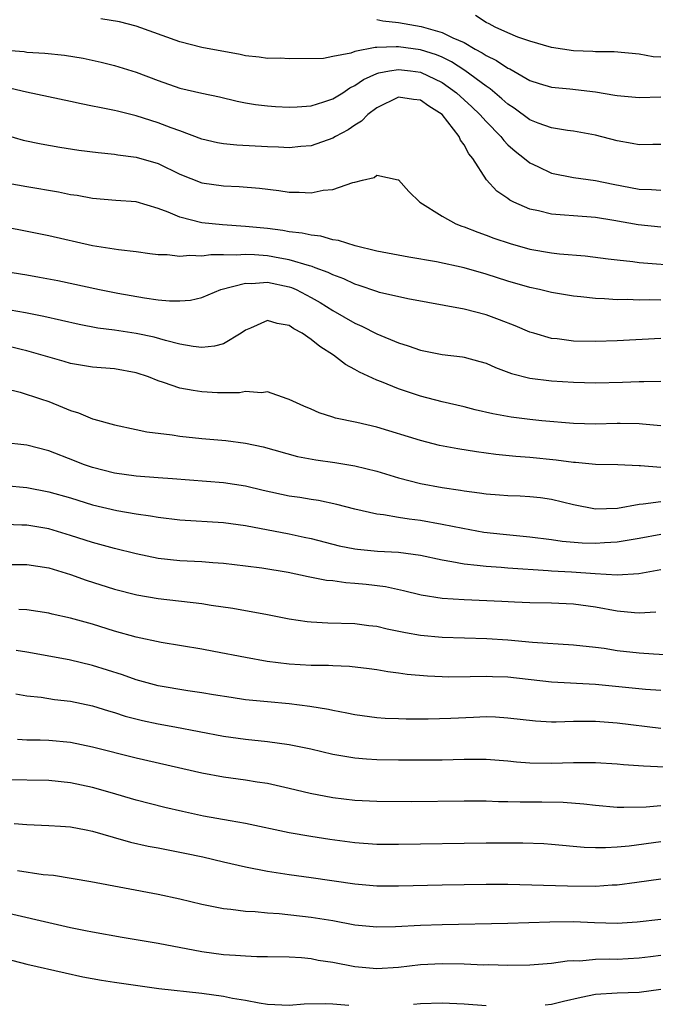
# Model space of a CAD drawing. Units: inches. Extents: x 2508000 to 2511000, y 1527000 to 1530000.
# Drawn here: x 2508322 to 2508380, y 1527266 to 1527356 of the extents above; entities that cross this region are included whole.
import ezdxf

# ---------------------------------------------------------------- set-up
doc = ezdxf.new("R2010")
doc.units = ezdxf.units.IN
doc.header["$MEASUREMENT"] = 0
doc.layers.add('LD25081527_2ft', color=112, linetype='Continuous')

msp = doc.modelspace()

# ---------------------------------------------------------------- linework, layer by layer
at = {"layer": 'LD25081527_2ft'}
for points, elevation in [([(2508381, 1527344.257), (2508380.261, 1527344.261), (2508379, 1527344.226), (2508378.37, 1527344.37), (2508377, 1527344.605), (2508375, 1527345.13), (2508373, 1527345.494), (2508372.451, 1527345.549), (2508371, 1527345.791), (2508369.778, 1527346.222), (2508369, 1527346.533), (2508367.577, 1527347.577), (2508367, 1527347.941), (2508366.456, 1527348.456), (2508365.364, 1527349.364), (2508365, 1527349.591), (2508363.049, 1527351.049), (2508361.837, 1527351.837), (2508361, 1527352.241), (2508360.468, 1527352.468), (2508359, 1527352.932), (2508357, 1527353.195), (2508356.79, 1527353.21), (2508355, 1527353.127), (2508354.866, 1527353.134), (2508353, 1527352.775), (2508352.622, 1527352.622), (2508351, 1527352.32), (2508350.131, 1527352.131), (2508347, 1527352.099), (2508346.164, 1527352.164), (2508345, 1527352.123), (2508344.255, 1527352.255), (2508343, 1527352.383), (2508342.499, 1527352.499), (2508339, 1527353.148), (2508337, 1527353.645), (2508333, 1527355.086), (2508331.486, 1527355.486), (2508329.769, 1527355.769)], 7284), ([(2508355, 1527355.714), (2508355.568, 1527355.568), (2508357, 1527355.432), (2508359.054, 1527355.053), (2508361, 1527354.521), (2508361.969, 1527354.031), (2508363, 1527353.581), (2508364.022, 1527353), (2508364.661, 1527352.661), (2508365, 1527352.418), (2508365.961, 1527351.961), (2508367, 1527351.253), (2508367.182, 1527351.182), (2508369, 1527350.128), (2508369.848, 1527349.848), (2508371, 1527349.496), (2508372.656, 1527349.344), (2508375, 1527349.075), (2508376.788, 1527348.788), (2508377, 1527348.741), (2508379, 1527348.551), (2508381, 1527348.631)], 7282), ([(2508381, 1527352.254), (2508380.294, 1527352.294), (2508379, 1527352.54), (2508376.734, 1527352.734), (2508375, 1527352.742), (2508374.763, 1527352.763), (2508373, 1527352.828), (2508371, 1527353.128), (2508369, 1527353.714), (2508367.905, 1527354.095), (2508367, 1527354.471), (2508365.843, 1527355), (2508365.299, 1527355.298), (2508365, 1527355.437), (2508364.052, 1527356.052)], 7280), ([(2508319, 1527353.05), (2508322.761, 1527352.761), (2508323, 1527352.724), (2508324.633, 1527352.633), (2508326.446, 1527352.446), (2508328.158, 1527352.158), (2508329.794, 1527351.795), (2508331, 1527351.503), (2508333, 1527350.887), (2508335, 1527350.116), (2508337, 1527349.433), (2508339, 1527348.972), (2508340.624, 1527348.624), (2508342.222, 1527348.222), (2508343, 1527348.07), (2508343.914, 1527347.914), (2508345, 1527347.794), (2508345.738, 1527347.738), (2508347, 1527347.691), (2508347.713, 1527347.713), (2508349, 1527347.815), (2508350.161, 1527348.161), (2508351, 1527348.432), (2508351.89, 1527349), (2508352.545, 1527349.455), (2508353, 1527349.661), (2508353.784, 1527350.216), (2508355, 1527350.747), (2508355.186, 1527350.815), (2508356.175, 1527351), (2508357, 1527351.131), (2508358.09, 1527351), (2508359, 1527350.876), (2508361, 1527349.929), (2508362.298, 1527349), (2508363.709, 1527347.709), (2508364.449, 1527347), (2508365, 1527346.365), (2508366.35, 1527345), (2508366.621, 1527344.621), (2508367, 1527344.248), (2508367.658, 1527343.657), (2508368.517, 1527343), (2508369, 1527342.599), (2508369.741, 1527342.259), (2508371, 1527341.638), (2508373, 1527341.235), (2508375, 1527340.973), (2508376.638, 1527340.638), (2508379, 1527340.184), (2508380.15, 1527340.15), (2508381, 1527340.087)], 7286), ([(2508381, 1527336.705), (2508378.925, 1527336.925), (2508376.683, 1527337.317), (2508375, 1527337.591), (2508373, 1527337.732), (2508372.193, 1527337.807), (2508371, 1527337.883), (2508369.799, 1527338.201), (2508369, 1527338.363), (2508367.558, 1527339), (2508367.183, 1527339.183), (2508367, 1527339.323), (2508365.986, 1527339.986), (2508365.046, 1527341.046), (2508363.786, 1527343), (2508363.421, 1527343.421), (2508363, 1527344.241), (2508362.67, 1527344.67), (2508362.546, 1527345), (2508360.99, 1527347), (2508359.765, 1527347.765), (2508359, 1527348.315), (2508358.377, 1527348.378), (2508357, 1527348.586), (2508355, 1527347.628), (2508354.181, 1527347), (2508353.597, 1527346.403), (2508353, 1527346.043), (2508352.379, 1527345.621), (2508351.227, 1527345), (2508351, 1527344.86), (2508349, 1527344.139), (2508348.072, 1527344.072), (2508347, 1527343.962), (2508346.026, 1527344.026), (2508345, 1527344.055), (2508342.194, 1527344.194), (2508341, 1527344.317), (2508340.423, 1527344.422), (2508339, 1527344.758), (2508337, 1527345.514), (2508336.205, 1527345.795), (2508335, 1527346.26), (2508333, 1527346.886), (2508331.3, 1527347.3), (2508331, 1527347.388), (2508329.638, 1527347.638), (2508329, 1527347.785), (2508327.972, 1527347.972), (2508327, 1527348.19), (2508322.959, 1527349.042), (2508321, 1527349.504)], 7288), ([(2508321, 1527345.155), (2508322.673, 1527344.673), (2508324.317, 1527344.317), (2508326.019, 1527344.019), (2508327.761, 1527343.761), (2508329.525, 1527343.525), (2508331, 1527343.376), (2508331.316, 1527343.316), (2508333, 1527343.112), (2508335, 1527342.533), (2508337, 1527341.561), (2508339, 1527340.77), (2508341, 1527340.487), (2508342.429, 1527340.429), (2508344.266, 1527340.266), (2508346.047, 1527340.047), (2508347, 1527339.906), (2508347.916, 1527339.916), (2508349, 1527339.84), (2508350.097, 1527340.097), (2508351, 1527340.145), (2508352.802, 1527340.801), (2508353, 1527340.818), (2508353.692, 1527341), (2508354.765, 1527341.235), (2508355, 1527341.473), (2508356.97, 1527341.03), (2508357, 1527341.041), (2508357.954, 1527339.954), (2508358.938, 1527339), (2508361, 1527337.725), (2508362.237, 1527337), (2508362.787, 1527336.787), (2508363, 1527336.729), (2508364.237, 1527336.237), (2508365, 1527335.987), (2508365.709, 1527335.71), (2508367.198, 1527335.198), (2508369, 1527334.694), (2508371, 1527334.357), (2508371.726, 1527334.275), (2508374.07, 1527334.07), (2508376.182, 1527333.818), (2508377, 1527333.702), (2508378.437, 1527333.563), (2508379, 1527333.485), (2508383, 1527333.178)], 7290), ([(2508381, 1527330.038), (2508379.934, 1527330.066), (2508379, 1527330.041), (2508377.919, 1527330.081), (2508377, 1527330.061), (2508375.845, 1527330.155), (2508375, 1527330.172), (2508373.663, 1527330.337), (2508373, 1527330.396), (2508371, 1527330.729), (2508369.878, 1527331), (2508369, 1527331.184), (2508367, 1527331.758), (2508365, 1527332.401), (2508363, 1527332.987), (2508360.473, 1527333.527), (2508357.953, 1527333.953), (2508355, 1527334.522), (2508353.04, 1527335), (2508351.497, 1527335.497), (2508351, 1527335.56), (2508349.878, 1527335.878), (2508349, 1527335.962), (2508348.167, 1527336.167), (2508347, 1527336.293), (2508346.405, 1527336.405), (2508345, 1527336.574), (2508343, 1527336.775), (2508340.907, 1527336.907), (2508339, 1527337.11), (2508337, 1527337.612), (2508335.913, 1527338.088), (2508335, 1527338.42), (2508333, 1527339.015), (2508331.133, 1527339.133), (2508329, 1527339.313), (2508327.586, 1527339.586), (2508327, 1527339.671), (2508325.893, 1527339.893), (2508323, 1527340.383), (2508320.779, 1527340.779)], 7292), ([(2508381, 1527326.532), (2508377, 1527326.307), (2508375, 1527326.235), (2508373, 1527326.278), (2508371.522, 1527326.478), (2508371, 1527326.524), (2508369.359, 1527327), (2508369, 1527327.111), (2508367.674, 1527327.674), (2508366.229, 1527328.229), (2508365, 1527328.677), (2508363, 1527329.209), (2508357.856, 1527330.144), (2508355.264, 1527330.736), (2508355, 1527330.811), (2508353.383, 1527331.383), (2508353, 1527331.487), (2508351.987, 1527331.987), (2508351, 1527332.331), (2508350.565, 1527332.565), (2508349.363, 1527333), (2508349.107, 1527333.107), (2508348.837, 1527333.163), (2508347, 1527333.72), (2508346.145, 1527333.856), (2508345, 1527334.075), (2508343.823, 1527334.177), (2508343, 1527334.209), (2508342.14, 1527334.14), (2508341, 1527334.17), (2508339.828, 1527334.172), (2508339, 1527334.046), (2508337.89, 1527334.11), (2508337, 1527334.007), (2508335.826, 1527334.174), (2508335, 1527334.183), (2508334.261, 1527334.261), (2508333, 1527334.449), (2508331.381, 1527334.619), (2508329, 1527334.982), (2508325, 1527335.902), (2508319, 1527337.096)], 7294), ([(2508318.949, 1527333), (2508323, 1527332.345), (2508324.142, 1527332.142), (2508325.817, 1527331.817), (2508329.637, 1527331), (2508331.333, 1527330.667), (2508333.77, 1527330.23), (2508335, 1527330.061), (2508336.047, 1527329.953), (2508337, 1527329.954), (2508337.97, 1527330.03), (2508339, 1527330.279), (2508340.741, 1527331), (2508343, 1527331.576), (2508343.55, 1527331.55), (2508345, 1527331.668), (2508347, 1527331.258), (2508347.195, 1527331.195), (2508347.636, 1527331), (2508349, 1527330.28), (2508349.817, 1527329.817), (2508351, 1527329.092), (2508353, 1527327.916), (2508353.644, 1527327.644), (2508355, 1527326.963), (2508357, 1527326.131), (2508357.865, 1527325.864), (2508359, 1527325.453), (2508361, 1527325.064), (2508362.84, 1527324.84), (2508363, 1527324.809), (2508364.43, 1527324.43), (2508365, 1527324.258), (2508365.871, 1527323.871), (2508367.33, 1527323.33), (2508369, 1527322.893), (2508371, 1527322.649), (2508373, 1527322.533), (2508375, 1527322.474), (2508377.479, 1527322.521), (2508379, 1527322.583), (2508379.426, 1527322.574), (2508381, 1527322.608)], 7296), ([(2508381, 1527318.538), (2508379.317, 1527318.682), (2508379, 1527318.723), (2508377.269, 1527318.731), (2508377, 1527318.744), (2508375, 1527318.694), (2508373, 1527318.746), (2508370.095, 1527319), (2508369, 1527319.108), (2508367.315, 1527319.316), (2508365.618, 1527319.618), (2508363.998, 1527319.998), (2508363, 1527320.257), (2508361, 1527320.734), (2508359, 1527321.251), (2508357, 1527321.903), (2508355.452, 1527322.548), (2508355, 1527322.717), (2508353.435, 1527323.435), (2508353, 1527323.699), (2508352.141, 1527324.141), (2508351.058, 1527325), (2508349.783, 1527325.783), (2508349, 1527326.444), (2508348.194, 1527327), (2508347.42, 1527327.42), (2508347, 1527327.719), (2508345.899, 1527327.9), (2508345, 1527328.156), (2508343.462, 1527327.462), (2508343, 1527327.273), (2508342.602, 1527327), (2508341, 1527326.047), (2508340.165, 1527325.835), (2508339, 1527325.701), (2508338.211, 1527325.789), (2508337, 1527326.008), (2508335.676, 1527326.323), (2508334.63, 1527326.63), (2508333, 1527326.984), (2508331, 1527327.294), (2508329.48, 1527327.48), (2508327.79, 1527327.79), (2508324.544, 1527328.544), (2508322.874, 1527328.874), (2508320.768, 1527329.233)], 7298), ([(2508381, 1527314.726), (2508379.135, 1527314.865), (2508379, 1527314.859), (2508377.048, 1527314.952), (2508375, 1527315.007), (2508373.177, 1527315.177), (2508373, 1527315.181), (2508371.404, 1527315.404), (2508369, 1527315.644), (2508367.722, 1527315.721), (2508365.899, 1527315.899), (2508364.141, 1527316.141), (2508362.428, 1527316.428), (2508360.748, 1527316.748), (2508359, 1527317.177), (2508355, 1527318.408), (2508353.171, 1527318.829), (2508351.241, 1527319.241), (2508351, 1527319.33), (2508349.728, 1527319.728), (2508349, 1527320.066), (2508348.342, 1527320.341), (2508347, 1527320.944), (2508346.806, 1527321), (2508345, 1527321.635), (2508344.458, 1527321.543), (2508343, 1527321.675), (2508342.45, 1527321.55), (2508341, 1527321.566), (2508340.448, 1527321.552), (2508339, 1527321.631), (2508338.223, 1527321.777), (2508337, 1527321.975), (2508335.492, 1527322.508), (2508335, 1527322.653), (2508334.135, 1527323), (2508333, 1527323.393), (2508331, 1527323.761), (2508329, 1527323.907), (2508327, 1527324.236), (2508326.418, 1527324.418), (2508323, 1527325.4), (2508322.487, 1527325.513), (2508321, 1527325.885)], 7300), ([(2508321, 1527321.941), (2508322.396, 1527321.604), (2508324.255, 1527321), (2508325, 1527320.744), (2508326.248, 1527320.248), (2508327, 1527319.921), (2508327.709, 1527319.709), (2508329, 1527319.165), (2508329.138, 1527319.138), (2508331, 1527318.613), (2508333, 1527318.205), (2508333.983, 1527317.983), (2508336.292, 1527317.708), (2508337, 1527317.579), (2508339, 1527317.366), (2508341.185, 1527317.184), (2508343, 1527316.959), (2508344.614, 1527316.614), (2508347.741, 1527315.741), (2508349.417, 1527315.417), (2508351.164, 1527315.164), (2508353, 1527314.869), (2508355, 1527314.383), (2508357, 1527313.777), (2508359, 1527313.248), (2508361, 1527312.886), (2508362.657, 1527312.656), (2508363, 1527312.593), (2508364.414, 1527312.414), (2508365, 1527312.317), (2508366.235, 1527312.236), (2508367, 1527312.165), (2508368.133, 1527312.133), (2508369, 1527312.084), (2508369.969, 1527311.969), (2508371, 1527311.818), (2508373, 1527311.322), (2508375, 1527310.945), (2508377.016, 1527311.016), (2508379, 1527311.37), (2508379.386, 1527311.386), (2508381, 1527311.61)], 7302), ([(2508381, 1527308.595), (2508379, 1527308.22), (2508378.086, 1527308.086), (2508377, 1527307.877), (2508375.824, 1527307.824), (2508375, 1527307.76), (2508373.805, 1527307.805), (2508371.956, 1527307.956), (2508371, 1527308.097), (2508369, 1527308.35), (2508366.583, 1527308.583), (2508364.788, 1527308.787), (2508362.872, 1527309.128), (2508361, 1527309.522), (2508359, 1527309.869), (2508357.983, 1527309.983), (2508357, 1527310.141), (2508355.609, 1527310.391), (2508355, 1527310.447), (2508353, 1527310.914), (2508351.35, 1527311.35), (2508349.688, 1527311.688), (2508349, 1527311.785), (2508347.967, 1527311.967), (2508347, 1527312.113), (2508344.626, 1527312.627), (2508343, 1527313.013), (2508341, 1527313.319), (2508336.329, 1527313.671), (2508335, 1527313.79), (2508333, 1527313.933), (2508331, 1527314.198), (2508329, 1527314.72), (2508328.191, 1527315), (2508327.345, 1527315.344), (2508325, 1527316.231), (2508323, 1527316.752), (2508320.781, 1527317)], 7304), ([(2508321, 1527313.09), (2508323, 1527312.884), (2508325, 1527312.509), (2508327, 1527311.937), (2508329, 1527311.314), (2508331.219, 1527310.781), (2508333, 1527310.484), (2508334.314, 1527310.314), (2508335, 1527310.185), (2508337, 1527309.93), (2508341, 1527309.689), (2508343, 1527309.421), (2508347, 1527308.639), (2508348.356, 1527308.356), (2508349, 1527308.213), (2508351.57, 1527307.57), (2508353, 1527307.278), (2508353.24, 1527307.24), (2508355.071, 1527307.071), (2508357, 1527306.975), (2508359, 1527306.706), (2508361, 1527306.271), (2508361.864, 1527306.135), (2508363, 1527305.898), (2508364.202, 1527305.798), (2508365, 1527305.685), (2508366.39, 1527305.61), (2508367, 1527305.553), (2508370.695, 1527305.305), (2508371, 1527305.274), (2508372.817, 1527305.182), (2508374.97, 1527305.03), (2508377, 1527304.912), (2508378.98, 1527305.02), (2508381, 1527305.392)], 7306), ([(2508380.522, 1527301.478), (2508379, 1527301.409), (2508378.576, 1527301.424), (2508377, 1527301.577), (2508375, 1527301.943), (2508373, 1527302.224), (2508371, 1527302.302), (2508369, 1527302.339), (2508367.602, 1527302.397), (2508366.46, 1527302.46), (2508363, 1527302.604), (2508361, 1527302.754), (2508359.057, 1527303.057), (2508357.44, 1527303.44), (2508355.795, 1527303.795), (2508354.022, 1527304.022), (2508353, 1527304.124), (2508352.178, 1527304.178), (2508351, 1527304.342), (2508350.399, 1527304.399), (2508348.723, 1527304.723), (2508346.888, 1527305.112), (2508344.489, 1527305.511), (2508343, 1527305.706), (2508341, 1527305.944), (2508340.001, 1527305.999), (2508339, 1527306.083), (2508337, 1527306.171), (2508335, 1527306.392), (2508333, 1527306.814), (2508331, 1527307.305), (2508329.681, 1527307.681), (2508329, 1527307.856), (2508327, 1527308.515), (2508325, 1527309.114), (2508323, 1527309.433), (2508322.539, 1527309.461), (2508321, 1527309.499)], 7308), ([(2508321, 1527305.852), (2508323, 1527305.851), (2508325, 1527305.531), (2508327, 1527304.928), (2508328.414, 1527304.413), (2508331, 1527303.603), (2508333.065, 1527303.065), (2508335, 1527302.73), (2508339, 1527302.285), (2508339.87, 1527302.131), (2508341.844, 1527301.844), (2508345, 1527301.29), (2508347, 1527300.886), (2508348.632, 1527300.632), (2508349, 1527300.591), (2508350.52, 1527300.52), (2508353, 1527300.464), (2508354.277, 1527300.277), (2508355, 1527300.195), (2508355.96, 1527299.96), (2508357.632, 1527299.632), (2508359, 1527299.397), (2508361, 1527299.213), (2508365.088, 1527299.088), (2508367, 1527298.949), (2508369.26, 1527298.739), (2508373, 1527298.507), (2508375, 1527298.293), (2508375.814, 1527298.186), (2508377, 1527297.997), (2508379, 1527297.774), (2508380.319, 1527297.681), (2508382.431, 1527297.569)], 7310), ([(2508381, 1527294.313), (2508379.575, 1527294.426), (2508375, 1527294.872), (2508371, 1527295.1), (2508367, 1527295.554), (2508365.582, 1527295.582), (2508365, 1527295.612), (2508363.559, 1527295.559), (2508361.551, 1527295.552), (2508361, 1527295.562), (2508359.634, 1527295.634), (2508357.796, 1527295.796), (2508357, 1527295.922), (2508356.031, 1527296.031), (2508355, 1527296.204), (2508354.3, 1527296.3), (2508352.506, 1527296.507), (2508351, 1527296.566), (2508350.598, 1527296.598), (2508349, 1527296.616), (2508347, 1527296.741), (2508344.984, 1527296.985), (2508343, 1527297.337), (2508340.104, 1527297.896), (2508339, 1527298.093), (2508335.284, 1527298.716), (2508333, 1527299.198), (2508331, 1527299.755), (2508329, 1527300.388), (2508327, 1527300.95), (2508325.308, 1527301.308), (2508325, 1527301.391), (2508323, 1527301.698), (2508322.277, 1527301.723)], 7312), ([(2508381, 1527290.848), (2508377, 1527291.324), (2508375, 1527291.475), (2508373, 1527291.478), (2508371.431, 1527291.431), (2508371, 1527291.439), (2508369.511, 1527291.511), (2508367, 1527291.808), (2508365.877, 1527291.877), (2508365, 1527291.9), (2508363.867, 1527291.866), (2508361.772, 1527291.772), (2508359.714, 1527291.714), (2508357.708, 1527291.708), (2508357, 1527291.724), (2508355.776, 1527291.776), (2508355, 1527291.831), (2508353, 1527292.099), (2508352.256, 1527292.257), (2508351, 1527292.485), (2508350.583, 1527292.582), (2508348.87, 1527292.87), (2508347, 1527293.097), (2508345, 1527293.273), (2508343, 1527293.479), (2508341.674, 1527293.675), (2508340.08, 1527293.92), (2508339, 1527294.105), (2508337.712, 1527294.287), (2508335, 1527294.756), (2508333, 1527295.306), (2508331.753, 1527295.753), (2508329, 1527296.624), (2508326.869, 1527297.132), (2508323, 1527297.838), (2508322.019, 1527297.981)], 7314), ([(2508321.979, 1527294.022), (2508323, 1527293.841), (2508324.296, 1527293.704), (2508325.511, 1527293.511), (2508327, 1527293.339), (2508329, 1527292.923), (2508330.462, 1527292.462), (2508331, 1527292.314), (2508331.991, 1527291.991), (2508333.581, 1527291.581), (2508335, 1527291.28), (2508336.529, 1527291), (2508341, 1527290.137), (2508343, 1527289.858), (2508345, 1527289.661), (2508347, 1527289.392), (2508348.98, 1527288.98), (2508351, 1527288.512), (2508352.277, 1527288.277), (2508353, 1527288.171), (2508354.072, 1527288.072), (2508355, 1527288.01), (2508357, 1527287.968), (2508359, 1527287.969), (2508361, 1527287.996), (2508363, 1527288.049), (2508365, 1527288.045), (2508367, 1527287.89), (2508367.799, 1527287.8), (2508369, 1527287.705), (2508371, 1527287.678), (2508373, 1527287.743), (2508373.751, 1527287.751), (2508375, 1527287.738), (2508377, 1527287.622), (2508377.563, 1527287.563), (2508379.421, 1527287.421), (2508381.342, 1527287.342)], 7316), ([(2508381, 1527283.786), (2508379.662, 1527283.662), (2508377.607, 1527283.607), (2508377, 1527283.631), (2508375, 1527283.808), (2508373.94, 1527283.94), (2508372.072, 1527284.072), (2508370.102, 1527284.102), (2508368.11, 1527284.11), (2508367, 1527284.15), (2508366.153, 1527284.153), (2508365, 1527284.195), (2508363, 1527284.196), (2508358.147, 1527284.147), (2508355, 1527284.158), (2508353, 1527284.265), (2508351, 1527284.513), (2508348.91, 1527284.91), (2508347, 1527285.362), (2508345, 1527285.803), (2508344.069, 1527285.931), (2508343, 1527286.112), (2508341, 1527286.384), (2508339, 1527286.756), (2508333, 1527288.136), (2508329, 1527289.155), (2508327, 1527289.562), (2508325, 1527289.743), (2508324.224, 1527289.776), (2508323, 1527289.791), (2508322.144, 1527289.856)], 7318), ([(2508381, 1527280.475), (2508378.096, 1527280.096), (2508377, 1527279.989), (2508375.92, 1527279.92), (2508375, 1527279.926), (2508373.964, 1527279.964), (2508371, 1527280.247), (2508370.29, 1527280.29), (2508368.357, 1527280.357), (2508365, 1527280.345), (2508357, 1527280.223), (2508355, 1527280.244), (2508353, 1527280.392), (2508350.7, 1527280.7), (2508348.96, 1527280.961), (2508347, 1527281.303), (2508343, 1527282.169), (2508341.598, 1527282.402), (2508339.164, 1527282.836), (2508337.243, 1527283.243), (2508335.624, 1527283.624), (2508333, 1527284.301), (2508330.615, 1527285), (2508329, 1527285.452), (2508327, 1527285.88), (2508325, 1527286.077), (2508321, 1527286.143)], 7320), ([(2508321.85, 1527282.15), (2508323, 1527282.067), (2508325, 1527281.985), (2508326.077, 1527281.924), (2508327, 1527281.85), (2508328.431, 1527281.569), (2508329, 1527281.443), (2508330.893, 1527280.893), (2508332.464, 1527280.464), (2508334.099, 1527280.099), (2508335, 1527279.937), (2508335.771, 1527279.771), (2508337.451, 1527279.45), (2508339.098, 1527279.098), (2508341, 1527278.649), (2508343, 1527278.209), (2508345, 1527277.812), (2508347, 1527277.488), (2508349, 1527277.217), (2508353, 1527276.629), (2508355, 1527276.456), (2508357, 1527276.444), (2508361, 1527276.536), (2508365, 1527276.607), (2508367, 1527276.604), (2508372.454, 1527276.453), (2508375, 1527276.438), (2508376.54, 1527276.54), (2508377, 1527276.547), (2508378.804, 1527276.804), (2508381, 1527277.093)], 7322), ([(2508322.14, 1527277.86), (2508324.501, 1527277.499), (2508325.42, 1527277.419), (2508328.864, 1527276.864), (2508335, 1527275.705), (2508337, 1527275.273), (2508339, 1527274.787), (2508341, 1527274.382), (2508341.668, 1527274.331), (2508343, 1527274.136), (2508343.896, 1527274.104), (2508345, 1527273.974), (2508346.085, 1527273.914), (2508349, 1527273.599), (2508351, 1527273.271), (2508353, 1527272.894), (2508355, 1527272.694), (2508356.731, 1527272.731), (2508359, 1527272.863), (2508361, 1527272.933), (2508367, 1527273.034), (2508370.838, 1527273.162), (2508373, 1527273.18), (2508374.909, 1527273.091), (2508377, 1527273.028), (2508378.84, 1527273.16), (2508381, 1527273.401)], 7324), ([(2508381, 1527270.078), (2508380.036, 1527269.964), (2508379, 1527269.826), (2508377, 1527269.726), (2508376.257, 1527269.743), (2508375, 1527269.718), (2508373.576, 1527269.576), (2508373, 1527269.583), (2508372.438, 1527269.562), (2508371, 1527269.345), (2508369, 1527269.206), (2508367, 1527269.177), (2508365.22, 1527269.22), (2508364.785, 1527269.215), (2508363, 1527269.286), (2508361, 1527269.318), (2508359, 1527269.218), (2508357, 1527268.991), (2508355, 1527268.869), (2508353, 1527269.052), (2508351, 1527269.446), (2508349.642, 1527269.642), (2508349, 1527269.779), (2508348.132, 1527269.868), (2508347, 1527269.934), (2508345, 1527269.976), (2508344.033, 1527269.967), (2508343, 1527270.013), (2508342.089, 1527270.089), (2508341, 1527270.134), (2508339, 1527270.418), (2508335, 1527271.193), (2508331.726, 1527271.726), (2508329, 1527272.208), (2508328.354, 1527272.354), (2508327, 1527272.621), (2508319.703, 1527274.298)], 7326), ([(2508321, 1527269.807), (2508323, 1527269.304), (2508326.487, 1527268.487), (2508328.13, 1527268.131), (2508329.82, 1527267.82), (2508331, 1527267.634), (2508335.073, 1527267.074), (2508339, 1527266.628), (2508341, 1527266.368), (2508341.81, 1527266.19), (2508343, 1527266.003), (2508344.246, 1527265.754), (2508345, 1527265.644), (2508347, 1527265.552), (2508348.349, 1527265.651), (2508350.31, 1527265.69), (2508351, 1527265.664), (2508352.444, 1527265.556)], 7328), ([(2508370.42, 1527265.58), (2508371, 1527265.639), (2508372.084, 1527265.916), (2508373.714, 1527266.286), (2508375, 1527266.549), (2508377, 1527266.677), (2508379, 1527266.745), (2508381.006, 1527266.994)], 7328), ([(2508358.38, 1527265.62), (2508359, 1527265.687), (2508361, 1527265.745), (2508363, 1527265.653), (2508365, 1527265.497)], 7328)]:
    msp.add_lwpolyline(points, dxfattribs=dict(at, elevation=elevation))

doc.saveas('drawing.dxf')
